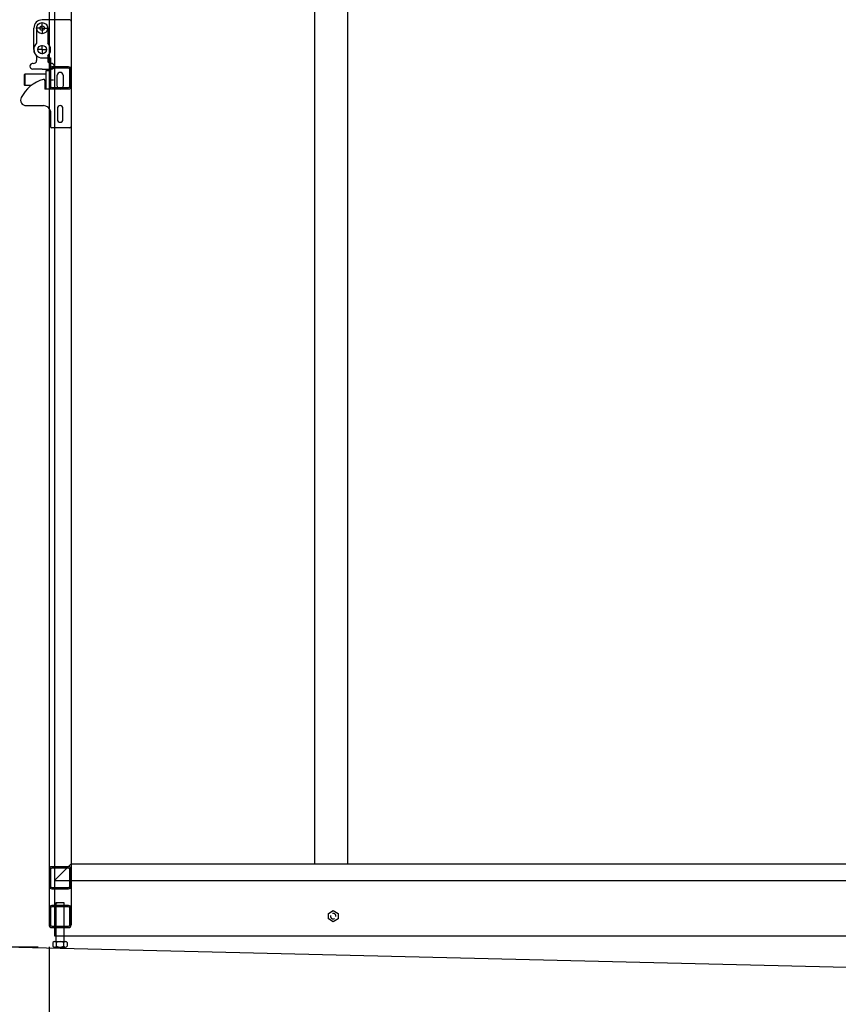
# Model space of a CAD drawing. Extents: x 156 to 411, y 11 to 279.
# Drawn here: x 205 to 242, y 58 to 103 of the extents above; entities that cross this region are included whole.
import ezdxf

# ---------------------------------------------------------------- set-up
doc = ezdxf.new("R2010")
doc.units = 0
doc.header["$MEASUREMENT"] = 0
doc.linetypes.add('HIDDEN', pattern=[0.375, 0.25, -0.125])
doc.layers.get('0').update_dxf_attribs({"color": 6, "linetype": 'CONTINUOUS'})
doc.layers.get('Defpoints').update_dxf_attribs({"linetype": 'CONTINUOUS'})
doc.layers.add('NOM', color=7, linetype='CONTINUOUS')
doc.dimstyles.new('STANDARD$0', dxfattribs={"dimtxt": 0.625, "dimasz": 0.5, "dimexe": 0.18, "dimexo": 0.063, "dimgap": 0.5, "dimtad": 0, "dimtih": 1, "dimtoh": 1, "dimdec": 3, "dimzin": 4, "dimdsep": 46, "dimtxsty": 'Standard', "dimcen": 0.09, "dimadec": 0, "dimazin": 0, "dimtfac": 1, "dimtdec": 3, "dimtofl": 0, "dimtmove": 0, "dimatfit": 3, "dimfxl": 1, "dimtolj": 1, "dimtzin": 0, "dimarcsym": 0})

# ---------------------------------------------------------------- blocks, each defined once
blk = doc.blocks.new('*D45')
at = {"layer": 'Defpoints', "color": 0, "transparency": 16777216}
for p in [(206.119, 61.948), (350.119, 61.948), (206.119, 33.238)]:
    blk.add_point(p, dxfattribs=at)
at = {"layer": 'NOM', "color": 0, "lineweight": -2, "transparency": 16777216}
for p, q in [((206.119, 60.948), (206.119, 33.058)), ((350.119, 60.948), (350.119, 33.058)), ((210.119, 33.238), (288.269, 33.238)), ((346.119, 33.238), (295.782, 33.238))]:
    blk.add_line(p, q, dxfattribs=at)
at = {"layer": 'NOM', "color": 0, "transparency": 16777216}
for points in [[(210.119, 33.905), (210.119, 32.571), (206.119, 33.238)], [(346.119, 33.905), (346.119, 32.571), (350.119, 33.238)]]:
    blk.add_solid(points, dxfattribs=at)
at = {"layer": 'NOM', "color": 0, "transparency": 16777216, "insert": (292.025, 33.238), "char_height": 4, "attachment_point": 5}
blk.add_mtext("\\A1;12'", dxfattribs=at)
blk = doc.blocks.new('*D50')
at = {"layer": 'Defpoints', "color": 0, "transparency": 16777216}
for p in [(206.119, 61.948), (278.119, 58.947), (206.119, 42.642)]:
    blk.add_point(p, dxfattribs=at)
at = {"layer": 'NOM', "color": 0, "lineweight": -2, "transparency": 16777216}
for p, q in [((206.119, 60.948), (206.119, 42.462)), ((278.119, 57.947), (278.119, 42.462)), ((210.119, 42.642), (239.695, 42.642)), ((274.119, 42.642), (244.542, 42.642))]:
    blk.add_line(p, q, dxfattribs=at)
at = {"layer": 'NOM', "color": 0, "transparency": 16777216}
for points in [[(210.119, 43.309), (210.119, 41.976), (206.119, 42.642)], [(274.119, 43.309), (274.119, 41.976), (278.119, 42.642)]]:
    blk.add_solid(points, dxfattribs=at)
at = {"layer": 'NOM', "color": 0, "transparency": 16777216, "insert": (242.119, 42.642), "char_height": 4, "attachment_point": 5}
blk.add_mtext("\\A1;6'", dxfattribs=at)
blk = doc.blocks.new('*D44')
at = {"layer": 'Defpoints', "color": 0, "transparency": 16777216}
for p in [(206.346, 139.824), (176.746, 60.947), (206.619, 60.947)]:
    blk.add_point(p, dxfattribs=at)
at = {"layer": 'NOM', "color": 0, "lineweight": -2, "transparency": 16777216}
for p, q in [((205.346, 139.824), (176.566, 139.824)), ((176.746, 135.824), (176.746, 119.24)), ((176.746, 64.947), (176.746, 109.727)), ((205.619, 60.947), (176.566, 60.947))]:
    blk.add_line(p, q, dxfattribs=at)
at = {"layer": 'NOM', "color": 0, "transparency": 16777216}
for points in [[(176.079, 135.824), (177.413, 135.824), (176.746, 139.824)], [(176.079, 64.947), (177.413, 64.947), (176.746, 60.947)]]:
    blk.add_solid(points, dxfattribs=at)
at = {"layer": 'NOM', "color": 0, "transparency": 16777216, "insert": (176.746, 114.483), "char_height": 4, "attachment_point": 5}
blk.add_mtext('\\A1;6\'-6{\\H1x;\\S7/8;}"', dxfattribs=at)
blk = doc.blocks.new('A$C798654AB')
for p, q in [((0, 0.253), (-0.219, 0.126)), ((-0.219, 0.126), (-0.219, -0.126)), ((0.219, 0.126), (0, 0.253)), ((0.219, -0.126), (0.219, 0.126)), ((-0.219, -0.126), (0, -0.252)), ((0, -0.252), (0.219, -0.126))]:
    blk.add_line(p, q)
at = {"linetype": 'HIDDEN'}
blk.add_circle((0, 0), 0.125, dxfattribs=at)

msp = doc.modelspace()

# ---------------------------------------------------------------- linework, layer by layer
at = {"layer": 'NOM'}
for p, q in [((206.3687, 139.8244), (206.3687, 61.4474)), ((207.1187, 139.0744), (207.1187, 64.6974)), ((218.1187, 139.0744), (218.1187, 64.6974)), ((219.6187, 64.6974), (219.6187, 139.0744)), ((205.7862, 102.4439), (205.5462, 102.4439)), ((205.5562, 102.4439), (205.5562, 101.7601)), ((205.7862, 102.4439), (205.6947, 102.4439)), ((205.8162, 102.4439), (205.7962, 102.4439)), ((205.8162, 102.4439), (205.7962, 102.4439)), ((205.8162, 102.4439), (205.7962, 102.4439)), ((205.8062, 102.4639), (205.8062, 102.7039)), ((205.8062, 102.4639), (205.8062, 102.5554)), ((205.8062, 102.4339), (205.8062, 102.4539)), ((205.8062, 102.4339), (205.8062, 102.4539)), ((205.8062, 102.4339), (205.8062, 102.4539)), ((205.8062, 102.4239), (205.8062, 102.1839)), ((205.8062, 102.4239), (205.8062, 102.3324)), ((205.8262, 102.4439), (206.0662, 102.4439)), ((205.8262, 102.4439), (205.9177, 102.4439)), ((206.0562, 102.4439), (206.0562, 101.7601)), ((205.7862, 101.4739), (205.6062, 101.4739)), ((205.8162, 101.4739), (205.7962, 101.4739)), ((205.8062, 101.4939), (205.8062, 101.6739)), ((205.8062, 101.4639), (205.8062, 101.4839)), ((205.8062, 101.4539), (205.8062, 101.2739)), ((205.8262, 101.4739), (206.0062, 101.4739)), ((205.5562, 101.1878), (205.5562, 100.9809)), ((206.0562, 101.1878), (206.0562, 100.9809)), ((205.8062, 100.5939), (205.3862, 100.5939)), ((205.8062, 100.5939), (206.2262, 100.5939)), ((205.9952, 100.5239), (206.1202, 100.5239)), ((205.9952, 99.6939), (205.9952, 100.5239)), ((206.1187, 100.5729), (206.1187, 99.8229)), ((206.1202, 100.5239), (206.1202, 99.6939)), ((206.1787, 100.5729), (206.1787, 99.8229)), ((206.9937, 100.6979), (206.2437, 100.6979)), ((206.9937, 100.6379), (206.2437, 100.6379)), ((206.3562, 100.724), (206.3562, 100.7239)), ((207.0587, 99.8229), (207.0587, 100.5729)), ((207.1187, 99.8229), (207.1187, 100.5729)), ((205.0252, 100.3588), (204.9952, 100.3288)), ((204.9952, 100.3288), (204.9952, 99.8891)), ((205.0252, 100.3588), (205.0252, 99.8591)), ((205.9952, 100.3588), (205.0252, 100.3588)), ((206.1202, 100.1089), (206.3164, 100.1089)), ((204.9952, 99.8891), (205.0252, 99.8591)), ((205.3198, 99.8591), (205.0252, 99.8591)), ((206.1202, 99.6939), (205.9952, 99.6939)), ((206.2437, 99.7579), (206.9937, 99.7579)), ((206.2437, 99.6979), (206.9937, 99.6979)), ((205.0814, 98.9434), (205.8702, 98.9434)), ((206.1827, 98.6934), (206.1827, 98.0054)), ((206.9937, 64.5732), (206.2437, 64.5732)), ((206.9937, 64.5132), (206.2437, 64.5132)), ((206.3687, 63.9474), (207.1187, 64.6974)), ((207.1187, 64.6974), (252.1812, 64.6974)), ((206.1187, 64.4482), (206.1187, 63.6982)), ((206.1787, 64.4482), (206.1787, 63.6982)), ((207.0587, 63.6982), (207.0587, 64.4482)), ((207.1187, 63.6982), (207.1187, 64.4482)), ((206.2437, 63.6332), (206.9937, 63.6332)), ((206.3687, 63.9474), (252.9312, 63.9474)), ((206.2437, 63.5732), (206.9937, 63.5732)), ((206.1187, 62.6982), (206.1187, 61.9482)), ((206.1787, 62.6982), (206.1787, 61.9482)), ((206.9937, 62.8232), (206.2437, 62.8232)), ((206.9937, 62.7632), (206.2437, 62.7632)), ((206.4312, 62.9404), (206.4312, 61.1904)), ((206.8062, 62.9404), (206.4312, 62.9404)), ((206.8062, 61.1904), (206.8062, 62.9404)), ((207.0587, 61.9482), (207.0587, 62.6982)), ((207.1187, 61.9482), (207.1187, 62.6982)), ((206.2437, 61.8832), (206.9937, 61.8832)), ((206.2437, 61.8232), (206.9937, 61.8232)), ((206.3687, 61.4474), (252.9312, 61.4474)), ((204.7512, 60.9474), (269.1187, 59.3851)), ((206.2937, 61.1566), (206.2937, 60.9812)), ((206.375, 61.1904), (206.8625, 61.1904)), ((206.375, 60.9474), (206.8625, 60.9474)), ((206.4562, 60.9812), (206.4562, 61.1566)), ((206.7812, 60.9812), (206.7812, 61.1566)), ((206.9437, 61.1566), (206.9437, 60.9812))]:
    msp.add_line(p, q, dxfattribs=at)
at = {"layer": 'NOM', "ltscale": 4}
for p, q in [((206.1187, 135.6979), (206.1187, 61.9482)), ((207.1187, 135.6979), (207.1187, 61.9482))]:
    msp.add_line(p, q, dxfattribs=at)
at = {"layer": 'NOM', "linetype": 'Continuous'}
for p, q in [((207.0567, 102.8189), (205.8062, 102.8189)), ((207.1187, 102.7569), (207.1187, 98.0054)), ((205.4312, 101.4739), (205.4312, 102.4439)), ((205.8062, 101.0989), (206.1827, 101.0989)), ((206.1827, 101.0989), (206.1827, 99.6939)), ((205.9327, 100.0684), (205.9327, 99.6939)), ((206.4887, 99.8179), (206.4887, 100.3179)), ((206.7487, 100.3179), (206.7487, 99.8179)), ((206.1827, 99.6939), (205.9327, 99.6939)), ((206.4937, 98.8184), (206.4937, 98.3184)), ((206.7437, 98.3184), (206.7437, 98.8184)), ((207.0567, 97.9434), (206.2447, 97.9434))]:
    msp.add_line(p, q, dxfattribs=at)
at = {"layer": 'NOM'}
for centre, radius in [((205.8062, 102.4439), 0.25), ((205.8062, 102.4439), 0.1015), ((205.8062, 102.4439), 0.1015), ((205.8062, 102.4439), 0.1015), ((205.8062, 101.4739), 0.19)]:
    msp.add_circle(centre, radius, dxfattribs=at)
at = {"layer": 'NOM', "linetype": 'Continuous'}
msp.add_circle((205.8062, 101.4739), 0.19, dxfattribs=at)
msp.add_circle((205.8062, 101.4739), 0.19, dxfattribs=at)
for centre, radius, start, end in [((205.8062, 102.4439), 0.375, 90, 180), ((207.0567, 102.7569), 0.062, 0, 90), ((206.3054, 98.5671), 1.625, 106.14781, 152.90025), ((205.8707, 100.0684), 0.062, 0, 106.14781), ((205.0814, 99.1934), 0.25, 152.90025, 270), ((207.0567, 98.0054), 0.062, 270, 0)]:
    msp.add_arc(centre, radius, start, end, dxfattribs=at)
at = {"layer": 'NOM'}
for centre, radius, start, end in [((205.8062, 101.4739), 0.38, 131.13951, 228.86049), ((205.8062, 101.4739), 0.38, 311.13951, 48.86049), ((205.4262, 100.9809), 0.13, 261.15012, 0), ((206.1862, 100.9809), 0.13, 180, 278.84988), ((205.3862, 100.724), 0.13, 81.15012, 180), ((205.3862, 100.7239), 0.13, 180, 270), ((206.2437, 100.5729), 0.125, 90, 180), ((206.2437, 100.5729), 0.065, 90, 180), ((206.2262, 100.724), 0.13, 0, 98.84988), ((206.2262, 100.7239), 0.13, 270, 0), ((206.9937, 100.5729), 0.125, 0, 90), ((206.9937, 100.5729), 0.065, 0, 90), ((206.6187, 100.3179), 0.13, 0, 180), ((206.2437, 99.8229), 0.125, 180, 270), ((206.2437, 99.8229), 0.065, 180, 270), ((206.6187, 99.8179), 0.13, 180, 0), ((206.9937, 99.8229), 0.065, 270, 0), ((206.9937, 99.8229), 0.125, 270, 0), ((205.8786, 98.6335), 0.31, 11.14122, 91.53917), ((206.6187, 98.8184), 0.125, 0, 180), ((206.6187, 98.3184), 0.125, 180, 0), ((206.2447, 98.0054), 0.062, 180, 270), ((206.2437, 64.4482), 0.125, 90, 180), ((206.2437, 64.4482), 0.065, 90, 180), ((206.9937, 64.4482), 0.125, 0, 90), ((206.9937, 64.4482), 0.065, 0, 90), ((206.2437, 63.6982), 0.125, 180, 270), ((206.2437, 63.6982), 0.065, 180, 270), ((206.9937, 63.6982), 0.065, 270, 0), ((206.9937, 63.6982), 0.125, 270, 0), ((206.2437, 62.6982), 0.125, 90, 180), ((206.2437, 62.6982), 0.065, 90, 180), ((206.9937, 62.6982), 0.125, 0, 90), ((206.9937, 62.6982), 0.065, 0, 90), ((206.2437, 61.9482), 0.125, 180, 270), ((206.2437, 61.9482), 0.065, 180, 270), ((206.9937, 61.9482), 0.065, 270, 0), ((206.9937, 61.9482), 0.125, 270, 0), ((206.375, 61.0758), 0.1146, 44.82647, 135.17353), ((206.375, 61.062), 0.1146, 224.82647, 315.17353), ((206.6187, 60.7828), 0.4075, 66.50065, 113.49935), ((206.6187, 61.355), 0.4075, 246.50065, 293.49935), ((206.8625, 61.0758), 0.1146, 44.82647, 135.17353), ((206.8625, 61.062), 0.1146, 224.82647, 315.17353)]:
    msp.add_arc(centre, radius, start, end, dxfattribs=at)
at = {"layer": 'NOM', "linetype": 'Continuous', "ltscale": 0.5}
msp.add_arc((205.8062, 101.4739), 0.375, 180, 270, dxfattribs=at)
at = {"layer": 'NOM', "linetype": 'ByBlock'}
msp.add_point((206.4627, 62.9404), dxfattribs=at)

# ---------------------------------------------------------------- block references
at = {"layer": 'NOM', "xscale": -1}
msp.add_blockref('A$C798654AB', (218.9583, 62.3413), dxfattribs=at)

# ---------------------------------------------------------------- dimensions: what is measured, and where the dimension line sits
at = {"layer": 'NOM'}
dim = msp.add_linear_dim(base=(176.7462, 60.9474), p1=(206.3465, 139.8244), p2=(206.6187, 60.9474), angle=90, dimstyle='STANDARD$0', override={"dimtxt": 4, "dimasz": 4, "dimexo": 1, "dimgap": 0.09, "dimlunit": 4}, dxfattribs=at)
dim.commit()
dim.dimension.update_dxf_attribs({"geometry": '*D44', "text_midpoint": (176.7462, 114.4834), "dimtype": 160})
dim = msp.add_linear_dim(base=(206.1187, 33.2379), p1=(350.1187, 61.9482), p2=(206.1187, 61.9482), dimstyle='STANDARD$0', override={"dimtxt": 4, "dimasz": 4, "dimexo": 1, "dimgap": 0.09, "dimlunit": 4}, dxfattribs=at)
dim.commit()
dim.dimension.update_dxf_attribs({"geometry": '*D45', "text_midpoint": (292.0252, 33.2379), "dimtype": 160})
dim = msp.add_linear_dim(base=(206.1187, 42.6425), p1=(278.1187, 58.9474), p2=(206.1187, 61.9482), dimstyle='STANDARD$0', override={"dimtxt": 4, "dimasz": 4, "dimexo": 1, "dimgap": 0.09, "dimlunit": 4}, dxfattribs=at)
dim.commit()
dim.dimension.update_dxf_attribs({"geometry": '*D50', "text_midpoint": (242.1187, 42.6425)})

doc.saveas('drawing.dxf')
